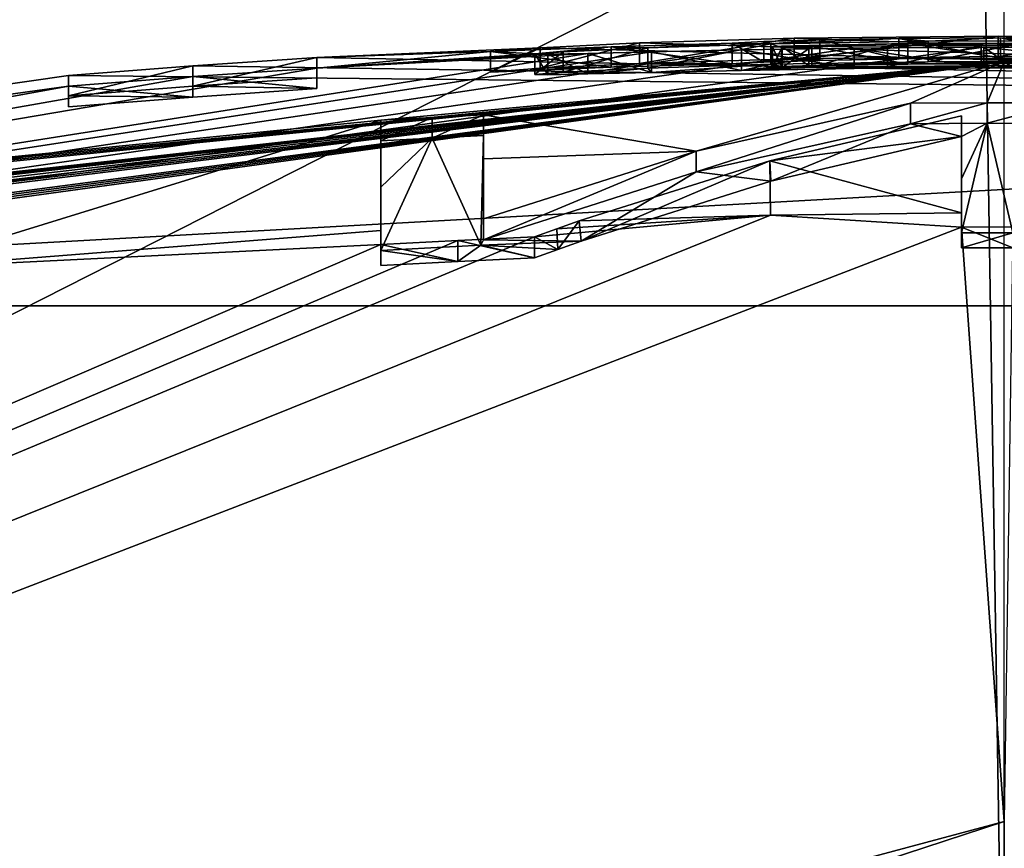
# Model space of a CAD drawing. Units: millimetres. Extents: x -151 to 41, y -42 to 82.
# Drawn here: x -2 to 0, y 25 to 27 of the extents above; entities that cross this region are included whole.
import ezdxf

# ---------------------------------------------------------------- set-up
doc = ezdxf.new("R2010")
doc.units = ezdxf.units.MM
doc.header["$LTSCALE"] = 52.148148
for name, color, linetype in [('11', 7, 'CONTINUOUS'), ('12', 7, 'CONTINUOUS'), ('123', 7, 'CONTINUOUS'), ('124', 7, 'CONTINUOUS'), ('130', 7, 'CONTINUOUS'), ('131', 7, 'CONTINUOUS'), ('132', 7, 'CONTINUOUS'), ('133', 7, 'CONTINUOUS'), ('134', 7, 'CONTINUOUS'), ('135', 7, 'CONTINUOUS'), ('136', 7, 'CONTINUOUS'), ('140', 7, 'CONTINUOUS'), ('141', 7, 'CONTINUOUS'), ('142', 7, 'CONTINUOUS'), ('143', 7, 'CONTINUOUS'), ('144', 7, 'CONTINUOUS'), ('145', 7, 'CONTINUOUS'), ('146', 7, 'CONTINUOUS'), ('150', 7, 'CONTINUOUS'), ('151', 7, 'CONTINUOUS'), ('152', 7, 'CONTINUOUS'), ('153', 7, 'CONTINUOUS'), ('154', 7, 'CONTINUOUS'), ('159', 7, 'CONTINUOUS'), ('160', 7, 'CONTINUOUS'), ('161', 7, 'CONTINUOUS'), ('162', 7, 'CONTINUOUS'), ('163', 7, 'CONTINUOUS'), ('17', 7, 'CONTINUOUS'), ('214', 7, 'CONTINUOUS'), ('217', 7, 'CONTINUOUS'), ('22', 7, 'CONTINUOUS'), ('226', 7, 'CONTINUOUS'), ('23', 7, 'CONTINUOUS'), ('230', 7, 'CONTINUOUS'), ('237', 7, 'CONTINUOUS'), ('24', 7, 'CONTINUOUS'), ('244', 7, 'CONTINUOUS'), ('247', 7, 'CONTINUOUS'), ('25', 7, 'CONTINUOUS'), ('259', 7, 'CONTINUOUS'), ('443', 7, 'CONTINUOUS'), ('88', 7, 'CONTINUOUS'), ('89', 7, 'CONTINUOUS'), ('90', 7, 'CONTINUOUS'), ('91', 7, 'CONTINUOUS'), ('93', 7, 'CONTINUOUS'), ('94', 7, 'CONTINUOUS'), ('95', 7, 'CONTINUOUS'), ('96', 7, 'CONTINUOUS'), ('97', 7, 'CONTINUOUS')]:
    doc.layers.add(name, color=color, linetype=linetype)

msp = doc.modelspace()

# ---------------------------------------------------------------- linework, layer by layer
at = {"layer": '11', "color": 7, "linetype": 'CONTINUOUS'}
for points in [[(-55, 38.2013, -33.7), (-0.0162, 38.2352, -33.6998), (-27.4831, 19.1187, -34.0748), (-55, 38.2013, -33.7)], [(-0.0162, 38.2352, -33.6998), (0, 38.2352, -33.6998), (-27.4831, 19.1187, -34.0748), (-0.0162, 38.2352, -33.6998)], [(0, 38.2352, -33.6998), (0.0324, 38.2352, -33.6998), (-27.4831, 19.1187, -34.0748), (0, 38.2352, -33.6998)]]:
    msp.add_3dface(points, dxfattribs=at)
at = {"layer": '12', "color": 7, "linetype": 'CONTINUOUS'}
for points in [[(0.0324, 38.2352, -33.6998), (14.6515, 35.3165, -33.6998), (-27.4831, 19.1187, -34.0748), (0.0324, 38.2352, -33.6998)], [(14.6515, 35.3165, -33.6998), (-55, 0, -34.2), (-27.4831, 19.1187, -34.0748), (14.6515, 35.3165, -33.6998)], [(-55, 0, -34.2), (14.6515, 35.3165, -33.6998), (-15.0787, 22.9395, -34.008), (-55, 0, -34.2)], [(-15.0787, 22.9395, -34.008), (14.6515, 35.3165, -33.6998), (-6.848, 26.5844, -33.9353), (-15.0787, 22.9395, -34.008)], [(-6.848, 26.5844, -33.9353), (14.6515, 35.3165, -33.6998), (3.8664, 27.1791, -33.8748), (-6.848, 26.5844, -33.9353)]]:
    msp.add_3dface(points, dxfattribs=at)
at = {"layer": '123', "color": 7, "linetype": 'CONTINUOUS'}
for points in [[(-0.1042, 26.822, -58), (-0.1042, 26.8584, -57.813), (0.0208, 26.8586, -57.8126), (-0.1042, 26.822, -58)], [(0.0208, 26.8222, -58), (-0.1042, 26.822, -58), (0.0208, 26.8586, -57.8126), (0.0208, 26.8222, -58)], [(-1.0324, 26.8384, -57.8147), (-1.0892, 26.8181, -57.9074), (-1.2767, 26.8283, -57.8125), (-1.0324, 26.8384, -57.8147)], [(-1.3334, 26.789, -58), (-1.5208, 26.8155, -57.813), (-1.2767, 26.8283, -57.8125), (-1.3334, 26.789, -58)], [(-1.3334, 26.789, -58), (-1.5208, 26.779, -58), (-1.5208, 26.8155, -57.813), (-1.3334, 26.789, -58)], [(-1.1458, 26.7977, -58), (-1.3334, 26.789, -58), (-1.2767, 26.8283, -57.8125), (-1.1458, 26.7977, -58)], [(-1.1458, 26.7977, -58), (-1.2767, 26.8283, -57.8125), (-1.0892, 26.8181, -57.9074), (-1.1458, 26.7977, -58)]]:
    msp.add_3dface(points, dxfattribs=at)
at = {"layer": '124', "color": 7, "linetype": 'CONTINUOUS'}
for points in [[(-0.2292, 27.1249, -56), (-0.5697, 26.9845, -57.0586), (-0.7517, 27.0076, -56.8752), (-0.2292, 27.1249, -56)], [(-0.1042, 27.0934, -56.2979), (-0.5697, 26.9845, -57.0586), (-0.2292, 27.1249, -56), (-0.1042, 27.0934, -56.2979)], [(-0.1042, 27.0934, -56.2979), (-0.2292, 27.1249, -56), (-0.0417, 27.1258, -56), (-0.1042, 27.0934, -56.2979)], [(-0.1042, 26.9904, -57.0577), (-0.1042, 27.0934, -56.2979), (-0.0417, 27.1258, -56), (-0.1042, 26.9904, -57.0577)], [(-0.1042, 26.8584, -57.813), (-0.1042, 26.9904, -57.0577), (-0.0417, 27.1258, -56), (-0.1042, 26.8584, -57.813)], [(-0.1042, 26.8584, -57.813), (-0.0417, 27.1258, -56), (0.0208, 26.8586, -57.8126), (-0.1042, 26.8584, -57.813)], [(-0.0417, 27.1258, -56), (0.1458, 27.1254, -56), (0.0208, 26.8586, -57.8126), (-0.0417, 27.1258, -56)], [(-1.3958, 27.0899, -56), (-1.2708, 27.0961, -56), (-1.2767, 26.8283, -57.8125), (-1.3958, 27.0899, -56)], [(-1.2708, 27.0961, -56), (-1.2708, 26.8417, -57.7447), (-1.2767, 26.8283, -57.8125), (-1.2708, 27.0961, -56)], [(-1.2708, 26.8417, -57.7447), (-1.2708, 27.0961, -56), (-1.2708, 26.9882, -56.8752), (-1.2708, 26.8417, -57.7447)], [(-1.5208, 27.0832, -56), (-1.3958, 27.0899, -56), (-1.5208, 26.9702, -56.9096), (-1.5208, 27.0832, -56)], [(-1.3958, 27.0899, -56), (-1.5208, 26.8155, -57.813), (-1.5208, 26.9702, -56.9096), (-1.3958, 27.0899, -56)], [(-1.5208, 26.8155, -57.813), (-1.3958, 27.0899, -56), (-1.2767, 26.8283, -57.8125), (-1.5208, 26.8155, -57.813)], [(-1.0324, 26.8384, -57.8147), (-1.2708, 26.8417, -57.7447), (-0.7517, 27.0076, -56.8752), (-1.0324, 26.8384, -57.8147)], [(-0.5697, 26.9845, -57.0586), (-1.0324, 26.8384, -57.8147), (-0.7517, 27.0076, -56.8752), (-0.5697, 26.9845, -57.0586)], [(-1.2708, 26.8417, -57.7447), (-1.0324, 26.8384, -57.8147), (-1.2767, 26.8283, -57.8125), (-1.2708, 26.8417, -57.7447)]]:
    msp.add_3dface(points, dxfattribs=at)
at = {"layer": '130', "color": 7, "linetype": 'CONTINUOUS'}
for points in [[(-0.0153, 27.3387, -46.9468), (0.3329, 27.3364, -46.9728), (-0.0153, 27.2887, -46.9468), (-0.0153, 27.3387, -46.9468)], [(-0.0153, 27.2887, -46.9468), (0.3329, 27.3364, -46.9728), (0.3329, 27.2864, -46.9728), (-0.0153, 27.2887, -46.9468)]]:
    msp.add_3dface(points, dxfattribs=at)
at = {"layer": '131', "color": 7, "linetype": 'CONTINUOUS'}
for points in [[(-0.5125, 27.3333, -47.0101), (-0.0153, 27.3387, -46.9468), (-0.5125, 27.2833, -47.0101), (-0.5125, 27.3333, -47.0101)], [(-0.0153, 27.3387, -46.9468), (-0.0153, 27.2887, -46.9468), (-0.5125, 27.2833, -47.0101), (-0.0153, 27.3387, -46.9468)], [(-0.8896, 27.3219, -47.2082), (-0.5125, 27.3333, -47.0101), (-0.8896, 27.2719, -47.2082), (-0.8896, 27.3219, -47.2082)], [(-0.8896, 27.2719, -47.2082), (-0.5125, 27.3333, -47.0101), (-0.5125, 27.2833, -47.0101), (-0.8896, 27.2719, -47.2082)]]:
    msp.add_3dface(points, dxfattribs=at)
at = {"layer": '132', "color": 7, "linetype": 'CONTINUOUS'}
for points in [[(-1.132, 27.3101, -47.5304), (-0.8896, 27.3219, -47.2082), (-1.132, 27.2601, -47.5304), (-1.132, 27.3101, -47.5304)], [(-0.8896, 27.3219, -47.2082), (-0.8896, 27.2719, -47.2082), (-1.132, 27.2601, -47.5304), (-0.8896, 27.3219, -47.2082)], [(-1.2534, 27.3009, -47.9761), (-1.132, 27.3101, -47.5304), (-1.2534, 27.2509, -47.9761), (-1.2534, 27.3009, -47.9761)], [(-1.2534, 27.2509, -47.9761), (-1.132, 27.3101, -47.5304), (-1.132, 27.2601, -47.5304), (-1.2534, 27.2509, -47.9761)]]:
    msp.add_3dface(points, dxfattribs=at)
at = {"layer": '133', "color": 7, "linetype": 'CONTINUOUS'}
for points in [[(-0.9588, 27.3126, -48.0048), (-1.2534, 27.3009, -47.9761), (-0.9588, 27.2626, -48.0048), (-0.9588, 27.3126, -48.0048)], [(-0.6641, 27.3211, -48.0334), (-0.9588, 27.3126, -48.0048), (-0.6641, 27.2711, -48.0334), (-0.6641, 27.3211, -48.0334)], [(-0.6641, 27.2711, -48.0334), (-0.9588, 27.3126, -48.0048), (-0.9588, 27.2626, -48.0048), (-0.6641, 27.2711, -48.0334)], [(-1.2534, 27.3009, -47.9761), (-1.2534, 27.2509, -47.9761), (-0.9588, 27.2626, -48.0048), (-1.2534, 27.3009, -47.9761)]]:
    msp.add_3dface(points, dxfattribs=at)
at = {"layer": '134', "color": 7, "linetype": 'CONTINUOUS'}
for points in [[(-0.5869, 27.3251, -47.7812), (-0.6641, 27.3211, -48.0334), (-0.5869, 27.2751, -47.7812), (-0.5869, 27.3251, -47.7812)], [(-0.6641, 27.3211, -48.0334), (-0.6641, 27.2711, -48.0334), (-0.5869, 27.2751, -47.7812), (-0.6641, 27.3211, -48.0334)], [(-0.4497, 27.3293, -47.597), (-0.5869, 27.3251, -47.7812), (-0.4497, 27.2793, -47.597), (-0.4497, 27.3293, -47.597)], [(-0.4497, 27.2793, -47.597), (-0.5869, 27.3251, -47.7812), (-0.5869, 27.2751, -47.7812), (-0.4497, 27.2793, -47.597)]]:
    msp.add_3dface(points, dxfattribs=at)
at = {"layer": '135', "color": 7, "linetype": 'CONTINUOUS'}
for points in [[(-0.2572, 27.3327, -47.4926), (-0.4497, 27.3293, -47.597), (-0.2572, 27.2827, -47.4926), (-0.2572, 27.3327, -47.4926)], [(-0.4497, 27.3293, -47.597), (-0.4497, 27.2793, -47.597), (-0.2572, 27.2827, -47.4926), (-0.4497, 27.3293, -47.597)], [(-0.0092, 27.3342, -47.4584), (-0.2572, 27.3327, -47.4926), (-0.0092, 27.2842, -47.4584), (-0.0092, 27.3342, -47.4584)], [(-0.0092, 27.2842, -47.4584), (-0.2572, 27.3327, -47.4926), (-0.2572, 27.2827, -47.4926), (-0.0092, 27.2842, -47.4584)]]:
    msp.add_3dface(points, dxfattribs=at)
at = {"layer": '136', "color": 7, "linetype": 'CONTINUOUS'}
for points in [[(0.2375, 27.3329, -47.4866), (-0.0092, 27.3342, -47.4584), (0.2375, 27.2829, -47.4866), (0.2375, 27.3329, -47.4866)], [(-0.0092, 27.3342, -47.4584), (-0.0092, 27.2842, -47.4584), (0.2375, 27.2829, -47.4866), (-0.0092, 27.3342, -47.4584)]]:
    msp.add_3dface(points, dxfattribs=at)
at = {"layer": '140', "color": 7, "linetype": 'CONTINUOUS'}
for points in [[(-0.1854, 27.3261, -48.3129), (0.0724, 27.3272, -48.2475), (-0.1854, 27.2761, -48.3129), (-0.1854, 27.3261, -48.3129)], [(-0.1854, 27.2761, -48.3129), (0.0724, 27.3272, -48.2475), (0.0724, 27.2772, -48.2475), (-0.1854, 27.2761, -48.3129)]]:
    msp.add_3dface(points, dxfattribs=at)
at = {"layer": '141', "color": 7, "linetype": 'CONTINUOUS'}
for points in [[(-0.8694, 27.3103, -48.6098), (-0.5693, 27.3197, -48.4342), (-0.8694, 27.2603, -48.6098), (-0.8694, 27.3103, -48.6098)], [(-0.8694, 27.2603, -48.6098), (-0.5693, 27.3197, -48.4342), (-0.5693, 27.2697, -48.4342), (-0.8694, 27.2603, -48.6098)], [(-0.5693, 27.3197, -48.4342), (-0.1854, 27.3261, -48.3129), (-0.5693, 27.2697, -48.4342), (-0.5693, 27.3197, -48.4342)], [(-0.1854, 27.3261, -48.3129), (-0.1854, 27.2761, -48.3129), (-0.5693, 27.2697, -48.4342), (-0.1854, 27.3261, -48.3129)]]:
    msp.add_3dface(points, dxfattribs=at)
at = {"layer": '142', "color": 7, "linetype": 'CONTINUOUS'}
for points in [[(-1.145, 27.2949, -49.2142), (-1.0762, 27.3005, -48.8849), (-1.145, 27.2448, -49.2142), (-1.145, 27.2949, -49.2142)], [(-1.145, 27.2448, -49.2142), (-1.0762, 27.3005, -48.8849), (-1.0762, 27.2505, -48.8849), (-1.145, 27.2448, -49.2142)], [(-1.0762, 27.3005, -48.8849), (-0.8694, 27.3103, -48.6098), (-1.0762, 27.2505, -48.8849), (-1.0762, 27.3005, -48.8849)], [(-0.8694, 27.3103, -48.6098), (-0.8694, 27.2603, -48.6098), (-1.0762, 27.2505, -48.8849), (-0.8694, 27.3103, -48.6098)]]:
    msp.add_3dface(points, dxfattribs=at)
at = {"layer": '143', "color": 7, "linetype": 'CONTINUOUS'}
for points in [[(-1.1132, 27.2943, -49.4337), (-1.145, 27.2949, -49.2142), (-1.1132, 27.2442, -49.4337), (-1.1132, 27.2943, -49.4337)], [(-1.145, 27.2949, -49.2142), (-1.145, 27.2448, -49.2142), (-1.1132, 27.2442, -49.4337), (-1.145, 27.2949, -49.2142)], [(-1.016, 27.2962, -49.6419), (-1.1132, 27.2943, -49.4337), (-1.016, 27.2462, -49.6419), (-1.016, 27.2962, -49.6419)], [(-1.016, 27.2462, -49.6419), (-1.1132, 27.2943, -49.4337), (-1.1132, 27.2442, -49.4337), (-1.016, 27.2462, -49.6419)]]:
    msp.add_3dface(points, dxfattribs=at)
at = {"layer": '144', "color": 7, "linetype": 'CONTINUOUS'}
for points in [[(-0.8603, 27.3001, -49.8162), (-1.016, 27.2962, -49.6419), (-0.8603, 27.25, -49.8162), (-0.8603, 27.3001, -49.8162)], [(-1.016, 27.2962, -49.6419), (-1.016, 27.2462, -49.6419), (-0.8603, 27.25, -49.8162), (-1.016, 27.2962, -49.6419)], [(-0.6415, 27.3049, -49.9468), (-0.8603, 27.3001, -49.8162), (-0.6415, 27.2549, -49.9468), (-0.6415, 27.3049, -49.9468)], [(-0.6415, 27.2549, -49.9468), (-0.8603, 27.3001, -49.8162), (-0.8603, 27.25, -49.8162), (-0.6415, 27.2549, -49.9468)]]:
    msp.add_3dface(points, dxfattribs=at)
at = {"layer": '145', "color": 7, "linetype": 'CONTINUOUS'}
for points in [[(-0.0501, 27.3115, -50.0512), (-0.3662, 27.3093, -50.0259), (-0.0501, 27.2615, -50.0512), (-0.0501, 27.3115, -50.0512)], [(-0.3662, 27.3093, -50.0259), (-0.6415, 27.3049, -49.9468), (-0.3662, 27.2593, -50.0259), (-0.3662, 27.3093, -50.0259)], [(-0.6415, 27.3049, -49.9468), (-0.6415, 27.2549, -49.9468), (-0.3662, 27.2593, -50.0259), (-0.6415, 27.3049, -49.9468)], [(-0.0501, 27.2615, -50.0512), (-0.3662, 27.3093, -50.0259), (-0.3662, 27.2593, -50.0259), (-0.0501, 27.2615, -50.0512)]]:
    msp.add_3dface(points, dxfattribs=at)
at = {"layer": '146', "color": 7, "linetype": 'CONTINUOUS'}
for points in [[(0.4324, 27.3087, -49.9918), (-0.0501, 27.3115, -50.0512), (0.4324, 27.2587, -49.9918), (0.4324, 27.3087, -49.9918)], [(-0.0501, 27.3115, -50.0512), (-0.0501, 27.2615, -50.0512), (0.4324, 27.2587, -49.9918), (-0.0501, 27.3115, -50.0512)]]:
    msp.add_3dface(points, dxfattribs=at)
at = {"layer": '150', "color": 7, "linetype": 'CONTINUOUS'}
for points in [[(-0.0563, 27.3159, -49.5498), (0.1567, 27.3157, -49.5265), (-0.0563, 27.2659, -49.5498), (-0.0563, 27.3159, -49.5498)], [(-0.0563, 27.2659, -49.5498), (0.1567, 27.3157, -49.5265), (0.1567, 27.2657, -49.5265), (-0.0563, 27.2659, -49.5498)]]:
    msp.add_3dface(points, dxfattribs=at)
at = {"layer": '151', "color": 7, "linetype": 'CONTINUOUS'}
for points in [[(-0.4698, 27.3128, -49.4416), (-0.2851, 27.3147, -49.5242), (-0.4698, 27.2628, -49.4416), (-0.4698, 27.3128, -49.4416)], [(-0.4698, 27.2628, -49.4416), (-0.2851, 27.3147, -49.5242), (-0.2851, 27.2647, -49.5242), (-0.4698, 27.2628, -49.4416)], [(-0.2851, 27.3147, -49.5242), (-0.0563, 27.3159, -49.5498), (-0.2851, 27.2647, -49.5242), (-0.2851, 27.3147, -49.5242)], [(-0.0563, 27.3159, -49.5498), (-0.0563, 27.2659, -49.5498), (-0.2851, 27.2647, -49.5242), (-0.0563, 27.3159, -49.5498)]]:
    msp.add_3dface(points, dxfattribs=at)
at = {"layer": '152', "color": 7, "linetype": 'CONTINUOUS'}
for points in [[(-0.5658, 27.3127, -49.2551), (-0.5421, 27.3122, -49.36), (-0.5658, 27.2626, -49.2551), (-0.5658, 27.3127, -49.2551)], [(-0.5658, 27.2626, -49.2551), (-0.5421, 27.3122, -49.36), (-0.5421, 27.2622, -49.36), (-0.5658, 27.2626, -49.2551)], [(-0.5421, 27.3122, -49.36), (-0.4698, 27.3128, -49.4416), (-0.5421, 27.2622, -49.36), (-0.5421, 27.3122, -49.36)], [(-0.4698, 27.3128, -49.4416), (-0.4698, 27.2628, -49.4416), (-0.5421, 27.2622, -49.36), (-0.4698, 27.3128, -49.4416)]]:
    msp.add_3dface(points, dxfattribs=at)
at = {"layer": '153', "color": 7, "linetype": 'CONTINUOUS'}
for points in [[(-0.5437, 27.314, -49.155), (-0.5658, 27.3127, -49.2551), (-0.5437, 27.264, -49.155), (-0.5437, 27.314, -49.155)], [(-0.5658, 27.3127, -49.2551), (-0.5658, 27.2626, -49.2551), (-0.5437, 27.264, -49.155), (-0.5658, 27.3127, -49.2551)], [(-0.4769, 27.316, -49.0717), (-0.5437, 27.314, -49.155), (-0.4769, 27.2659, -49.0717), (-0.4769, 27.316, -49.0717)], [(-0.4769, 27.2659, -49.0717), (-0.5437, 27.314, -49.155), (-0.5437, 27.264, -49.155), (-0.4769, 27.2659, -49.0717)]]:
    msp.add_3dface(points, dxfattribs=at)
at = {"layer": '154', "color": 7, "linetype": 'CONTINUOUS'}
for points in [[(-0.2352, 27.3201, -48.9588), (-0.4769, 27.316, -49.0717), (-0.2352, 27.2701, -48.9588), (-0.2352, 27.3201, -48.9588)], [(-0.4769, 27.316, -49.0717), (-0.4769, 27.2659, -49.0717), (-0.2352, 27.2701, -48.9588), (-0.4769, 27.316, -49.0717)], [(0.0808, 27.3217, -48.8724), (-0.2352, 27.3201, -48.9588), (0.0808, 27.2717, -48.8724), (0.0808, 27.3217, -48.8724)], [(0.0808, 27.2717, -48.8724), (-0.2352, 27.3201, -48.9588), (-0.2352, 27.2701, -48.9588), (0.0808, 27.2717, -48.8724)]]:
    msp.add_3dface(points, dxfattribs=at)
at = {"layer": '159', "color": 7, "linetype": 'CONTINUOUS'}
for points in [[(-1.98, 27.2664, -47), (-1.677, 27.2867, -47), (-1.98, 27.2163, -47), (-1.98, 27.2664, -47)], [(-1.98, 27.2163, -47), (-1.677, 27.2867, -47), (-1.677, 27.2366, -47), (-1.98, 27.2163, -47)], [(-2.2827, 27.2427, -47), (-1.98, 27.2664, -47), (-2.2827, 27.1925, -47), (-2.2827, 27.2427, -47)], [(-2.2827, 27.1925, -47), (-1.98, 27.2664, -47), (-1.98, 27.2163, -47), (-2.2827, 27.1925, -47)]]:
    msp.add_3dface(points, dxfattribs=at)
at = {"layer": '160', "color": 7, "linetype": 'CONTINUOUS'}
for points in [[(-2.2827, 27.2165, -50), (-2.2827, 27.2427, -47), (-2.2827, 27.1663, -50), (-2.2827, 27.2165, -50)], [(-2.2827, 27.2427, -47), (-2.2827, 27.1925, -47), (-2.2827, 27.1663, -50), (-2.2827, 27.2427, -47)]]:
    msp.add_3dface(points, dxfattribs=at)
at = {"layer": '161', "color": 7, "linetype": 'CONTINUOUS'}
for points in [[(-1.98, 27.2401, -50), (-2.2827, 27.2165, -50), (-1.98, 27.19, -50), (-1.98, 27.2401, -50)], [(-1.677, 27.2605, -50), (-1.98, 27.2401, -50), (-1.677, 27.2104, -50), (-1.677, 27.2605, -50)], [(-1.677, 27.2104, -50), (-1.98, 27.2401, -50), (-1.98, 27.19, -50), (-1.677, 27.2104, -50)], [(-2.2827, 27.2165, -50), (-2.2827, 27.1663, -50), (-1.98, 27.19, -50), (-2.2827, 27.2165, -50)]]:
    msp.add_3dface(points, dxfattribs=at)
at = {"layer": '162', "color": 7, "linetype": 'CONTINUOUS'}
for points in [[(-1.677, 27.2867, -47), (-1.677, 27.2605, -50), (-1.677, 27.2366, -47), (-1.677, 27.2867, -47)], [(-1.677, 27.2366, -47), (-1.677, 27.2605, -50), (-1.677, 27.2104, -50), (-1.677, 27.2366, -47)]]:
    msp.add_3dface(points, dxfattribs=at)
at = {"layer": '163', "color": 7, "linetype": 'CONTINUOUS'}
for points in [[(-0.5125, 27.2833, -47.0101), (-0.0153, 27.2887, -46.9468), (-0.4497, 27.2793, -47.597), (-0.5125, 27.2833, -47.0101)], [(-0.4497, 27.2793, -47.597), (-0.0153, 27.2887, -46.9468), (-0.2572, 27.2827, -47.4926), (-0.4497, 27.2793, -47.597)], [(-0.0153, 27.2887, -46.9468), (-0.0092, 27.2842, -47.4584), (-0.2572, 27.2827, -47.4926), (-0.0153, 27.2887, -46.9468)], [(-0.0153, 27.2887, -46.9468), (0.3329, 27.2864, -46.9728), (-0.0092, 27.2842, -47.4584), (-0.0153, 27.2887, -46.9468)], [(-1.2534, 27.2509, -47.9761), (-1.132, 27.2601, -47.5304), (-0.9588, 27.2626, -48.0048), (-1.2534, 27.2509, -47.9761)], [(-1.132, 27.2601, -47.5304), (-0.8896, 27.2719, -47.2082), (-0.9588, 27.2626, -48.0048), (-1.132, 27.2601, -47.5304)], [(-0.8896, 27.2719, -47.2082), (-0.6641, 27.2711, -48.0334), (-0.9588, 27.2626, -48.0048), (-0.8896, 27.2719, -47.2082)], [(-0.8896, 27.2719, -47.2082), (-0.5125, 27.2833, -47.0101), (-0.6641, 27.2711, -48.0334), (-0.8896, 27.2719, -47.2082)], [(-0.8694, 27.2603, -48.6098), (-0.5693, 27.2697, -48.4342), (-0.8603, 27.25, -49.8162), (-0.8694, 27.2603, -48.6098)], [(-0.5693, 27.2697, -48.4342), (-0.6415, 27.2549, -49.9468), (-0.8603, 27.25, -49.8162), (-0.5693, 27.2697, -48.4342)], [(-0.6641, 27.2711, -48.0334), (-0.5125, 27.2833, -47.0101), (-0.5869, 27.2751, -47.7812), (-0.6641, 27.2711, -48.0334)], [(-0.6415, 27.2549, -49.9468), (-0.5693, 27.2697, -48.4342), (-0.5658, 27.2626, -49.2551), (-0.6415, 27.2549, -49.9468)], [(-0.3662, 27.2593, -50.0259), (-0.6415, 27.2549, -49.9468), (-0.4698, 27.2628, -49.4416), (-0.3662, 27.2593, -50.0259)], [(-0.4698, 27.2628, -49.4416), (-0.6415, 27.2549, -49.9468), (-0.5421, 27.2622, -49.36), (-0.4698, 27.2628, -49.4416)], [(-0.6415, 27.2549, -49.9468), (-0.5658, 27.2626, -49.2551), (-0.5421, 27.2622, -49.36), (-0.6415, 27.2549, -49.9468)], [(-0.5125, 27.2833, -47.0101), (-0.4497, 27.2793, -47.597), (-0.5869, 27.2751, -47.7812), (-0.5125, 27.2833, -47.0101)], [(-0.5693, 27.2697, -48.4342), (-0.1854, 27.2761, -48.3129), (-0.5437, 27.264, -49.155), (-0.5693, 27.2697, -48.4342)], [(-0.5658, 27.2626, -49.2551), (-0.5693, 27.2697, -48.4342), (-0.5437, 27.264, -49.155), (-0.5658, 27.2626, -49.2551)], [(-0.1854, 27.2761, -48.3129), (-0.4769, 27.2659, -49.0717), (-0.5437, 27.264, -49.155), (-0.1854, 27.2761, -48.3129)], [(-0.4769, 27.2659, -49.0717), (-0.1854, 27.2761, -48.3129), (-0.2352, 27.2701, -48.9588), (-0.4769, 27.2659, -49.0717)], [(-0.3662, 27.2593, -50.0259), (-0.4698, 27.2628, -49.4416), (-0.2851, 27.2647, -49.5242), (-0.3662, 27.2593, -50.0259)], [(-0.0501, 27.2615, -50.0512), (-0.3662, 27.2593, -50.0259), (-0.0563, 27.2659, -49.5498), (-0.0501, 27.2615, -50.0512)], [(-0.0563, 27.2659, -49.5498), (-0.3662, 27.2593, -50.0259), (-0.2851, 27.2647, -49.5242), (-0.0563, 27.2659, -49.5498)], [(-0.1854, 27.2761, -48.3129), (0.0724, 27.2772, -48.2475), (-0.2352, 27.2701, -48.9588), (-0.1854, 27.2761, -48.3129)], [(0.0724, 27.2772, -48.2475), (0.0808, 27.2717, -48.8724), (-0.2352, 27.2701, -48.9588), (0.0724, 27.2772, -48.2475)], [(-0.0501, 27.2615, -50.0512), (-0.0563, 27.2659, -49.5498), (0.1567, 27.2657, -49.5265), (-0.0501, 27.2615, -50.0512)], [(0.3264, 27.2649, -49.4475), (-0.0501, 27.2615, -50.0512), (0.1567, 27.2657, -49.5265), (0.3264, 27.2649, -49.4475)], [(0.4324, 27.2587, -49.9918), (-0.0501, 27.2615, -50.0512), (0.3264, 27.2649, -49.4475), (0.4324, 27.2587, -49.9918)], [(-0.0092, 27.2842, -47.4584), (0.3329, 27.2864, -46.9728), (0.2375, 27.2829, -47.4866), (-0.0092, 27.2842, -47.4584)], [(-1.145, 27.2448, -49.2142), (-1.0762, 27.2505, -48.8849), (-1.1132, 27.2442, -49.4337), (-1.145, 27.2448, -49.2142)], [(-1.0762, 27.2505, -48.8849), (-1.016, 27.2462, -49.6419), (-1.1132, 27.2442, -49.4337), (-1.0762, 27.2505, -48.8849)], [(-1.0762, 27.2505, -48.8849), (-0.8694, 27.2603, -48.6098), (-1.016, 27.2462, -49.6419), (-1.0762, 27.2505, -48.8849)], [(-1.016, 27.2462, -49.6419), (-0.8694, 27.2603, -48.6098), (-0.8603, 27.25, -49.8162), (-1.016, 27.2462, -49.6419)], [(-2.2827, 27.1925, -47), (-1.98, 27.2163, -47), (-1.98, 27.19, -50), (-2.2827, 27.1925, -47)], [(-1.98, 27.2163, -47), (-1.677, 27.2366, -47), (-1.677, 27.2104, -50), (-1.98, 27.2163, -47)], [(-1.98, 27.2163, -47), (-1.677, 27.2104, -50), (-1.98, 27.19, -50), (-1.98, 27.2163, -47)], [(-2.2827, 27.1663, -50), (-2.2827, 27.1925, -47), (-1.98, 27.19, -50), (-2.2827, 27.1663, -50)]]:
    msp.add_3dface(points, dxfattribs=at)
at = {"layer": '17', "color": 7, "linetype": 'CONTINUOUS'}
for points in [[(-110, 41.5, -22.2), (-110, -41.5, -22.2), (0, -41.5, -22.2), (-110, 41.5, -22.2)], [(0, 41.5, -22.2), (-110, 41.5, -22.2), (0, -41.5, -22.2), (0, 41.5, -22.2)]]:
    msp.add_3dface(points, dxfattribs=at)
at = {"layer": '214', "color": 7, "linetype": 'CONTINUOUS'}
for points in [[(-0.0576, 28.3449, -81.0835), (-8.6395, 26.8269, -81.1105), (-0.0576, 28.3449, -79.9465), (-0.0576, 28.3449, -81.0835)], [(-0.0576, 28.3449, -79.9465), (-8.6395, 26.8269, -81.1105), (-3.1959, 28.1479, -78.6716), (-0.0576, 28.3449, -79.9465)]]:
    msp.add_3dface(points, dxfattribs=at)
at = {"layer": '217', "color": 7, "linetype": 'CONTINUOUS'}
for points in [[(-8.6395, 26.8269, -81.1105), (-0.0576, 28.3449, -81.0835), (-0.0576, 28.5439, -82.6545), (-8.6395, 26.8269, -81.1105)], [(-8.6209, 27.4692, -83.8404), (-8.6395, 26.8269, -81.1105), (-0.0576, 28.5439, -82.6545), (-8.6209, 27.4692, -83.8404)]]:
    msp.add_3dface(points, dxfattribs=at)
at = {"layer": '22', "color": 7, "linetype": 'CONTINUOUS'}
for points in [[(0, 25.4226, -65.4498), (-11.8517, 21.5401, -68.6465), (-12.7113, 22.0166, -65.4498), (0, 25.4226, -65.4498)], [(0, 24.5853, -68.6465), (-11.8517, 21.5401, -68.6465), (0, 25.4226, -65.4498), (0, 24.5853, -68.6465)]]:
    msp.add_3dface(points, dxfattribs=at)
at = {"layer": '226', "color": 7, "linetype": 'CONTINUOUS'}
for points in [[(-21.6533, 33.9823, -96.0171), (21.9296, 26.6809, -95.8923), (-22.0447, 26.6809, -95.8923), (-21.6533, 33.9823, -96.0171)], [(21.5382, 33.9823, -96.0171), (21.9296, 26.6809, -95.8923), (-21.6533, 33.9823, -96.0171), (21.5382, 33.9823, -96.0171)], [(-22.0447, 26.6809, -95.8923), (22.1259, 23.0192, -95.8196), (-22.241, 23.0192, -95.8196), (-22.0447, 26.6809, -95.8923)], [(21.9296, 26.6809, -95.8923), (22.1259, 23.0192, -95.8196), (-22.0447, 26.6809, -95.8923), (21.9296, 26.6809, -95.8923)]]:
    msp.add_3dface(points, dxfattribs=at)
at = {"layer": '23', "color": 7, "linetype": 'CONTINUOUS'}
for points in [[(-0.1042, 26.9075, -57.8222), (-0.1042, 26.8729, -58), (-0.5707, 26.9017, -57.8222), (-0.1042, 26.9075, -57.8222)], [(-0.1042, 26.8729, -58), (-12.7113, 22.0166, -65.4498), (-0.5707, 26.9017, -57.8222), (-0.1042, 26.8729, -58)], [(-0.5707, 26.9017, -57.8222), (-12.7113, 22.0166, -65.4498), (-1.1458, 26.8487, -58), (-0.5707, 26.9017, -57.8222)], [(-1.0915, 26.8682, -57.9112), (-0.5707, 26.9017, -57.8222), (-1.1458, 26.8487, -58), (-1.0915, 26.8682, -57.9112)], [(-1.037, 26.8877, -57.8222), (-0.5707, 26.9017, -57.8222), (-1.0915, 26.8682, -57.9112), (-1.037, 26.8877, -57.8222)], [(0, 25.4226, -65.4498), (-12.7113, 22.0166, -65.4498), (-0.1042, 26.8729, -58), (0, 25.4226, -65.4498)], [(-1.5208, 26.8647, -57.8222), (-1.5208, 26.83, -58), (-2.6901, 26.7729, -57.8222), (-1.5208, 26.8647, -57.8222)], [(0.0208, 26.8731, -58), (0, 25.4226, -65.4498), (-0.1042, 26.8729, -58), (0.0208, 26.8731, -58)], [(-1.1458, 26.8487, -58), (-12.7113, 22.0166, -65.4498), (-1.3334, 26.84, -58), (-1.1458, 26.8487, -58)], [(-1.3334, 26.84, -58), (-12.7113, 22.0166, -65.4498), (-1.5208, 26.83, -58), (-1.3334, 26.84, -58)], [(-1.5208, 26.83, -58), (-12.7113, 22.0166, -65.4498), (-2.6901, 26.7729, -57.8222), (-1.5208, 26.83, -58)]]:
    msp.add_3dface(points, dxfattribs=at)
at = {"layer": '230', "color": 7, "linetype": 'CONTINUOUS'}
for points in [[(-0.0576, 28.1449, -68.6465), (-10.7604, 25.9885, -68.6465), (0, 24.5853, -68.6465), (-0.0576, 28.1449, -68.6465)], [(10.6453, 25.9885, -68.6465), (-0.0576, 28.1449, -68.6465), (0, 24.5853, -68.6465), (10.6453, 25.9885, -68.6465)], [(0, 24.5853, -68.6465), (-10.7604, 25.9885, -68.6465), (-11.8517, 21.5401, -68.6465), (0, 24.5853, -68.6465)]]:
    msp.add_3dface(points, dxfattribs=at)
at = {"layer": '237', "color": 7, "linetype": 'CONTINUOUS'}
msp.add_3dface([(-5.552, 27.7969, -68.8474), (-10.7604, 25.9885, -68.6465), (-0.0576, 28.1449, -68.6465), (-5.552, 27.7969, -68.8474)], dxfattribs=at)
at = {"layer": '24', "color": 7, "linetype": 'CONTINUOUS'}
for points in [[(0, 27.2756, -54.1745), (-6.5625, 26.3718, -56), (-7.0594, 26.3462, -54.1745), (0, 27.2756, -54.1745)], [(-6.4376, 26.4026, -56), (-6.5625, 26.3718, -56), (0, 27.2756, -54.1745), (-6.4376, 26.4026, -56)], [(-6.3125, 26.4328, -56), (-6.4376, 26.4026, -56), (0, 27.2756, -54.1745), (-6.3125, 26.4328, -56)], [(-5.6042, 26.5876, -56.0426), (-6.3125, 26.4328, -56), (0, 27.2756, -54.1745), (-5.6042, 26.5876, -56.0426)], [(-5.5, 26.6115, -56.0213), (-5.6042, 26.5876, -56.0426), (0, 27.2756, -54.1745), (-5.5, 26.6115, -56.0213)], [(-5.3958, 26.635, -56), (-5.5, 26.6115, -56.0213), (0, 27.2756, -54.1745), (-5.3958, 26.635, -56)], [(-5.2293, 26.6682, -56), (-5.3958, 26.635, -56), (0, 27.2756, -54.1745), (-5.2293, 26.6682, -56)], [(-5.0625, 26.7004, -56), (-5.2293, 26.6682, -56), (0, 27.2756, -54.1745), (-5.0625, 26.7004, -56)], [(-4.9584, 26.7177, -56.0213), (-5.0625, 26.7004, -56), (0, 27.2756, -54.1745), (-4.9584, 26.7177, -56.0213)], [(-4.8542, 26.7347, -56.0426), (-4.9584, 26.7177, -56.0213), (0, 27.2756, -54.1745), (-4.8542, 26.7347, -56.0426)], [(-4.7708, 26.7452, -56.0851), (-4.8542, 26.7347, -56.0426), (0, 27.2756, -54.1745), (-4.7708, 26.7452, -56.0851)], [(-4.6875, 26.7553, -56.1277), (-4.7708, 26.7452, -56.0851), (0, 27.2756, -54.1745), (-4.6875, 26.7553, -56.1277)], [(-4.6042, 26.7604, -56.2128), (-4.6875, 26.7553, -56.1277), (0, 27.2756, -54.1745), (-4.6042, 26.7604, -56.2128)], [(-4.1042, 26.8644, -56), (-4.6042, 26.7604, -56.2128), (0, 27.2756, -54.1745), (-4.1042, 26.8644, -56)], [(-3.9792, 26.8832, -56), (-4.1042, 26.8644, -56), (0, 27.2756, -54.1745), (-3.9792, 26.8832, -56)], [(-3.8542, 26.9014, -56), (-3.9792, 26.8832, -56), (0, 27.2756, -54.1745), (-3.8542, 26.9014, -56)], [(-1.5208, 27.1335, -56), (-3.8542, 26.9014, -56), (0, 27.2756, -54.1745), (-1.5208, 27.1335, -56)], [(-1.3958, 27.1402, -56), (-1.5208, 27.1335, -56), (0, 27.2756, -54.1745), (-1.3958, 27.1402, -56)], [(-1.2708, 27.1464, -56), (-1.3958, 27.1402, -56), (0, 27.2756, -54.1745), (-1.2708, 27.1464, -56)], [(-0.7517, 27.0582, -56.8752), (-1.2708, 27.1464, -56), (0, 27.2756, -54.1745), (-0.7517, 27.0582, -56.8752)], [(-0.2292, 27.1751, -56), (-0.7517, 27.0582, -56.8752), (0, 27.2756, -54.1745), (-0.2292, 27.1751, -56)], [(-0.0417, 27.1761, -56), (-0.2292, 27.1751, -56), (0, 27.2756, -54.1745), (-0.0417, 27.1761, -56)], [(0.1458, 27.1757, -56), (-0.0417, 27.1761, -56), (0, 27.2756, -54.1745), (0.1458, 27.1757, -56)], [(7.0594, 26.3462, -54.1745), (0.1458, 27.1757, -56), (0, 27.2756, -54.1745), (7.0594, 26.3462, -54.1745)], [(-1.2708, 27.0388, -56.8751), (-1.2708, 27.1464, -56), (-0.7517, 27.0582, -56.8752), (-1.2708, 27.0388, -56.8751)], [(-0.1042, 27.1437, -56.2979), (-0.1042, 26.9075, -57.8222), (-0.572, 27.0345, -57.0623), (-0.1042, 27.1437, -56.2979)], [(-0.1042, 27.0403, -57.0623), (-0.1042, 26.9075, -57.8222), (-0.1042, 27.1437, -56.2979), (-0.1042, 27.0403, -57.0623)], [(-2.6901, 26.7729, -57.8222), (-3.8542, 26.9014, -56), (-1.5208, 27.1335, -56), (-2.6901, 26.7729, -57.8222)], [(-1.5208, 26.8647, -57.8222), (-2.6901, 26.7729, -57.8222), (-1.5208, 27.1335, -56), (-1.5208, 26.8647, -57.8222)], [(-1.5208, 27.0201, -56.9142), (-1.5208, 26.8647, -57.8222), (-1.5208, 27.1335, -56), (-1.5208, 27.0201, -56.9142)], [(-1.2708, 26.8926, -57.7447), (-1.2708, 27.0388, -56.8751), (-0.7517, 27.0582, -56.8752), (-1.2708, 26.8926, -57.7447)], [(-0.5707, 26.9017, -57.8222), (-1.037, 26.8877, -57.8222), (-0.572, 27.0345, -57.0623), (-0.5707, 26.9017, -57.8222)], [(-0.1042, 26.9075, -57.8222), (-0.5707, 26.9017, -57.8222), (-0.572, 27.0345, -57.0623), (-0.1042, 26.9075, -57.8222)]]:
    msp.add_3dface(points, dxfattribs=at)
at = {"layer": '244', "color": 7, "linetype": 'CONTINUOUS'}
msp.add_3dface([(-0.0576, 28.3449, -81.0835), (3.0975, 28.1459, -78.6552), (8.5242, 26.827, -81.1105), (-0.0576, 28.3449, -81.0835)], dxfattribs=at)
at = {"layer": '247', "color": 7, "linetype": 'CONTINUOUS'}
msp.add_3dface([(-0.0576, 28.3449, -81.0835), (8.5242, 26.827, -81.1105), (8.5057, 27.4692, -83.8404), (-0.0576, 28.3449, -81.0835)], dxfattribs=at)
at = {"layer": '25', "color": 7, "linetype": 'CONTINUOUS'}
for points in [[(-0.5125, 27.3333, -47.0101), (3.8664, 27.1791, -33.8748), (-0.0153, 27.3387, -46.9468), (-0.5125, 27.3333, -47.0101)], [(-0.0153, 27.3387, -46.9468), (3.8664, 27.1791, -33.8748), (0.3329, 27.3364, -46.9728), (-0.0153, 27.3387, -46.9468)], [(0, 27.2756, -54.1745), (-7.0594, 26.3462, -54.1745), (-0.0501, 27.3115, -50.0512), (0, 27.2756, -54.1745)], [(-0.0501, 27.3115, -50.0512), (-7.0594, 26.3462, -54.1745), (-0.3662, 27.3093, -50.0259), (-0.0501, 27.3115, -50.0512)], [(-0.9588, 27.3126, -48.0048), (-1.145, 27.2949, -49.2142), (-1.2534, 27.3009, -47.9761), (-0.9588, 27.3126, -48.0048)], [(-1.0762, 27.3005, -48.8849), (-1.145, 27.2949, -49.2142), (-0.9588, 27.3126, -48.0048), (-1.0762, 27.3005, -48.8849)], [(-1.132, 27.3101, -47.5304), (3.8664, 27.1791, -33.8748), (-0.8896, 27.3219, -47.2082), (-1.132, 27.3101, -47.5304)], [(-0.8694, 27.3103, -48.6098), (-1.0762, 27.3005, -48.8849), (-0.9588, 27.3126, -48.0048), (-0.8694, 27.3103, -48.6098)], [(-0.6641, 27.3211, -48.0334), (-0.8694, 27.3103, -48.6098), (-0.9588, 27.3126, -48.0048), (-0.6641, 27.3211, -48.0334)], [(-0.8896, 27.3219, -47.2082), (3.8664, 27.1791, -33.8748), (-0.5125, 27.3333, -47.0101), (-0.8896, 27.3219, -47.2082)], [(-0.5693, 27.3197, -48.4342), (-0.8694, 27.3103, -48.6098), (-0.6641, 27.3211, -48.0334), (-0.5693, 27.3197, -48.4342)], [(-0.5869, 27.3251, -47.7812), (-0.5693, 27.3197, -48.4342), (-0.6641, 27.3211, -48.0334), (-0.5869, 27.3251, -47.7812)], [(-0.4497, 27.3293, -47.597), (-0.5693, 27.3197, -48.4342), (-0.5869, 27.3251, -47.7812), (-0.4497, 27.3293, -47.597)], [(-0.1854, 27.3261, -48.3129), (-0.5693, 27.3197, -48.4342), (-0.2572, 27.3327, -47.4926), (-0.1854, 27.3261, -48.3129)], [(-0.2572, 27.3327, -47.4926), (-0.5693, 27.3197, -48.4342), (-0.4497, 27.3293, -47.597), (-0.2572, 27.3327, -47.4926)], [(-0.5658, 27.3127, -49.2551), (-0.5437, 27.314, -49.155), (-0.5421, 27.3122, -49.36), (-0.5658, 27.3127, -49.2551)], [(-0.5437, 27.314, -49.155), (-0.4769, 27.316, -49.0717), (-0.5421, 27.3122, -49.36), (-0.5437, 27.314, -49.155)], [(-0.5421, 27.3122, -49.36), (-0.4769, 27.316, -49.0717), (-0.4698, 27.3128, -49.4416), (-0.5421, 27.3122, -49.36)], [(-0.4769, 27.316, -49.0717), (-0.2352, 27.3201, -48.9588), (-0.4698, 27.3128, -49.4416), (-0.4769, 27.316, -49.0717)], [(-0.4698, 27.3128, -49.4416), (-0.2352, 27.3201, -48.9588), (-0.2851, 27.3147, -49.5242), (-0.4698, 27.3128, -49.4416)], [(-0.2851, 27.3147, -49.5242), (-0.2352, 27.3201, -48.9588), (-0.0563, 27.3159, -49.5498), (-0.2851, 27.3147, -49.5242)], [(-0.0092, 27.3342, -47.4584), (-0.1854, 27.3261, -48.3129), (-0.2572, 27.3327, -47.4926), (-0.0092, 27.3342, -47.4584)], [(-0.2352, 27.3201, -48.9588), (0.0808, 27.3217, -48.8724), (-0.0563, 27.3159, -49.5498), (-0.2352, 27.3201, -48.9588)], [(0.0724, 27.3272, -48.2475), (-0.1854, 27.3261, -48.3129), (-0.0092, 27.3342, -47.4584), (0.0724, 27.3272, -48.2475)], [(-0.0563, 27.3159, -49.5498), (0.0808, 27.3217, -48.8724), (0.1567, 27.3157, -49.5265), (-0.0563, 27.3159, -49.5498)], [(0.4324, 27.3087, -49.9918), (0, 27.2756, -54.1745), (-0.0501, 27.3115, -50.0512), (0.4324, 27.3087, -49.9918)], [(0.2375, 27.3329, -47.4866), (0.0724, 27.3272, -48.2475), (-0.0092, 27.3342, -47.4584), (0.2375, 27.3329, -47.4866)], [(-0.3662, 27.3093, -50.0259), (-7.0594, 26.3462, -54.1745), (-0.6415, 27.3049, -49.9468), (-0.3662, 27.3093, -50.0259)], [(-0.6415, 27.3049, -49.9468), (-7.0594, 26.3462, -54.1745), (-0.8603, 27.3001, -49.8162), (-0.6415, 27.3049, -49.9468)], [(-0.8603, 27.3001, -49.8162), (-7.0594, 26.3462, -54.1745), (-1.016, 27.2962, -49.6419), (-0.8603, 27.3001, -49.8162)], [(-1.016, 27.2962, -49.6419), (-7.0594, 26.3462, -54.1745), (-1.677, 27.2605, -50), (-1.016, 27.2962, -49.6419)], [(-1.98, 27.2664, -47), (3.8664, 27.1791, -33.8748), (-1.677, 27.2867, -47), (-1.98, 27.2664, -47)], [(3.8664, 27.1791, -33.8748), (-1.132, 27.3101, -47.5304), (-1.677, 27.2867, -47), (3.8664, 27.1791, -33.8748)], [(-1.132, 27.3101, -47.5304), (-1.2534, 27.3009, -47.9761), (-1.677, 27.2867, -47), (-1.132, 27.3101, -47.5304)], [(-1.2534, 27.3009, -47.9761), (-1.145, 27.2949, -49.2142), (-1.677, 27.2605, -50), (-1.2534, 27.3009, -47.9761)], [(-1.677, 27.2867, -47), (-1.2534, 27.3009, -47.9761), (-1.677, 27.2605, -50), (-1.677, 27.2867, -47)], [(-1.1132, 27.2943, -49.4337), (-1.016, 27.2962, -49.6419), (-1.677, 27.2605, -50), (-1.1132, 27.2943, -49.4337)], [(-1.145, 27.2949, -49.2142), (-1.1132, 27.2943, -49.4337), (-1.677, 27.2605, -50), (-1.145, 27.2949, -49.2142)], [(0.7986, 27.3021, -49.803), (0, 27.2756, -54.1745), (0.4324, 27.3087, -49.9918), (0.7986, 27.3021, -49.803)], [(1.0161, 27.2973, -49.516), (0, 27.2756, -54.1745), (0.7986, 27.3021, -49.803), (1.0161, 27.2973, -49.516)], [(1.677, 27.2867, -47), (0, 27.2756, -54.1745), (1.0999, 27.2973, -49.1426), (1.677, 27.2867, -47)], [(1.0999, 27.2973, -49.1426), (0, 27.2756, -54.1745), (1.0161, 27.2973, -49.516), (1.0999, 27.2973, -49.1426)], [(0, 27.2756, -54.1745), (1.677, 27.2867, -47), (1.677, 27.2605, -50), (0, 27.2756, -54.1745)], [(-2.2827, 27.2427, -47), (3.8664, 27.1791, -33.8748), (-1.98, 27.2664, -47), (-2.2827, 27.2427, -47)], [(7.0594, 26.3462, -54.1745), (0, 27.2756, -54.1745), (2.2827, 27.2165, -50), (7.0594, 26.3462, -54.1745)], [(2.2827, 27.2165, -50), (0, 27.2756, -54.1745), (1.98, 27.2401, -50), (2.2827, 27.2165, -50)], [(1.98, 27.2401, -50), (0, 27.2756, -54.1745), (1.677, 27.2605, -50), (1.98, 27.2401, -50)], [(-1.677, 27.2605, -50), (-7.0594, 26.3462, -54.1745), (-1.98, 27.2401, -50), (-1.677, 27.2605, -50)], [(-1.98, 27.2401, -50), (-7.0594, 26.3462, -54.1745), (-2.2827, 27.2165, -50), (-1.98, 27.2401, -50)], [(-6.848, 26.5844, -33.9353), (3.8664, 27.1791, -33.8748), (-2.2827, 27.2427, -47), (-6.848, 26.5844, -33.9353)], [(-6.848, 26.5844, -33.9353), (-2.2827, 27.2427, -47), (-2.2827, 27.2165, -50), (-6.848, 26.5844, -33.9353)], [(-7.0594, 26.3462, -54.1745), (-6.848, 26.5844, -33.9353), (-2.2827, 27.2165, -50), (-7.0594, 26.3462, -54.1745)]]:
    msp.add_3dface(points, dxfattribs=at)
at = {"layer": '259', "color": 7, "linetype": 'CONTINUOUS'}
for points in [[(10.6453, 25.9885, -68.6465), (-0.0576, 28.3449, -68.8465), (-0.0576, 28.2863, -68.7051), (10.6453, 25.9885, -68.6465)], [(-0.0576, 28.3449, -68.8465), (10.6453, 25.9885, -68.6465), (5.4369, 27.7969, -68.8474), (-0.0576, 28.3449, -68.8465)], [(-0.0576, 28.1449, -68.6465), (10.6453, 25.9885, -68.6465), (-0.0576, 28.2863, -68.7051), (-0.0576, 28.1449, -68.6465)]]:
    msp.add_3dface(points, dxfattribs=at)
at = {"layer": '443', "color": 7, "linetype": 'CONTINUOUS'}
for points in [[(0, 41.5, -22.2), (-110, 41.5, -22.2), (0, -41.5, -22.2), (0, 41.5, -22.2)], [(-110, 41.5, -22.2), (-110, -41.5, -22.2), (0, -41.5, -22.2), (-110, 41.5, -22.2)]]:
    msp.add_3dface(points, dxfattribs=at)
at = {"layer": '88', "color": 7, "linetype": 'CONTINUOUS'}
for points in [[(-1.3334, 26.84, -58), (-1.5208, 26.83, -58), (-1.3334, 26.789, -58), (-1.3334, 26.84, -58)], [(-1.1458, 26.8487, -58), (-1.3334, 26.84, -58), (-1.1458, 26.7977, -58), (-1.1458, 26.8487, -58)], [(-1.1458, 26.7977, -58), (-1.3334, 26.84, -58), (-1.3334, 26.789, -58), (-1.1458, 26.7977, -58)], [(-1.3334, 26.789, -58), (-1.5208, 26.83, -58), (-1.5208, 26.779, -58), (-1.3334, 26.789, -58)]]:
    msp.add_3dface(points, dxfattribs=at)
at = {"layer": '89', "color": 7, "linetype": 'CONTINUOUS'}
for points in [[(-0.1042, 27.1437, -56.2979), (-0.572, 27.0345, -57.0623), (-0.1042, 27.0934, -56.2979), (-0.1042, 27.1437, -56.2979)], [(-0.1042, 27.0934, -56.2979), (-0.572, 27.0345, -57.0623), (-0.5697, 26.9845, -57.0586), (-0.1042, 27.0934, -56.2979)], [(-0.572, 27.0345, -57.0623), (-1.037, 26.8877, -57.8222), (-1.0324, 26.8384, -57.8147), (-0.572, 27.0345, -57.0623)], [(-0.5697, 26.9845, -57.0586), (-0.572, 27.0345, -57.0623), (-1.0324, 26.8384, -57.8147), (-0.5697, 26.9845, -57.0586)], [(-1.037, 26.8877, -57.8222), (-1.0915, 26.8682, -57.9112), (-1.0892, 26.8181, -57.9074), (-1.037, 26.8877, -57.8222)], [(-1.0324, 26.8384, -57.8147), (-1.037, 26.8877, -57.8222), (-1.0892, 26.8181, -57.9074), (-1.0324, 26.8384, -57.8147)], [(-1.0915, 26.8682, -57.9112), (-1.1458, 26.8487, -58), (-1.0892, 26.8181, -57.9074), (-1.0915, 26.8682, -57.9112)], [(-1.1458, 26.8487, -58), (-1.1458, 26.7977, -58), (-1.0892, 26.8181, -57.9074), (-1.1458, 26.8487, -58)]]:
    msp.add_3dface(points, dxfattribs=at)
at = {"layer": '90', "color": 7, "linetype": 'CONTINUOUS'}
for points in [[(-0.1042, 27.0403, -57.0623), (-0.1042, 27.1437, -56.2979), (-0.1042, 26.9904, -57.0577), (-0.1042, 27.0403, -57.0623)], [(-0.1042, 27.1437, -56.2979), (-0.1042, 27.0934, -56.2979), (-0.1042, 26.9904, -57.0577), (-0.1042, 27.1437, -56.2979)], [(-0.1042, 26.9075, -57.8222), (-0.1042, 27.0403, -57.0623), (-0.1042, 26.8584, -57.813), (-0.1042, 26.9075, -57.8222)], [(-0.1042, 26.8584, -57.813), (-0.1042, 27.0403, -57.0623), (-0.1042, 26.9904, -57.0577), (-0.1042, 26.8584, -57.813)], [(-0.1042, 26.8729, -58), (-0.1042, 26.9075, -57.8222), (-0.1042, 26.822, -58), (-0.1042, 26.8729, -58)], [(-0.1042, 26.822, -58), (-0.1042, 26.9075, -57.8222), (-0.1042, 26.8584, -57.813), (-0.1042, 26.822, -58)]]:
    msp.add_3dface(points, dxfattribs=at)
at = {"layer": '91', "color": 7, "linetype": 'CONTINUOUS'}
for points in [[(0.0208, 26.8731, -58), (-0.1042, 26.8729, -58), (0.0208, 26.8222, -58), (0.0208, 26.8731, -58)], [(-0.1042, 26.8729, -58), (-0.1042, 26.822, -58), (0.0208, 26.8222, -58), (-0.1042, 26.8729, -58)]]:
    msp.add_3dface(points, dxfattribs=at)
at = {"layer": '93', "color": 7, "linetype": 'CONTINUOUS'}
for points in [[(-0.2292, 27.1751, -56), (-0.0417, 27.1761, -56), (-0.2292, 27.1249, -56), (-0.2292, 27.1751, -56)], [(-0.2292, 27.1249, -56), (-0.0417, 27.1761, -56), (-0.0417, 27.1258, -56), (-0.2292, 27.1249, -56)], [(-0.0417, 27.1761, -56), (0.1458, 27.1757, -56), (-0.0417, 27.1258, -56), (-0.0417, 27.1761, -56)], [(0.1458, 27.1757, -56), (0.1458, 27.1254, -56), (-0.0417, 27.1258, -56), (0.1458, 27.1757, -56)]]:
    msp.add_3dface(points, dxfattribs=at)
at = {"layer": '94', "color": 7, "linetype": 'CONTINUOUS'}
for points in [[(-0.7517, 27.0582, -56.8752), (-0.2292, 27.1751, -56), (-0.7517, 27.0076, -56.8752), (-0.7517, 27.0582, -56.8752)], [(-0.2292, 27.1751, -56), (-0.2292, 27.1249, -56), (-0.7517, 27.0076, -56.8752), (-0.2292, 27.1751, -56)], [(-1.2708, 26.8926, -57.7447), (-0.7517, 27.0582, -56.8752), (-1.2708, 26.8417, -57.7447), (-1.2708, 26.8926, -57.7447)], [(-1.2708, 26.8417, -57.7447), (-0.7517, 27.0582, -56.8752), (-0.7517, 27.0076, -56.8752), (-1.2708, 26.8417, -57.7447)]]:
    msp.add_3dface(points, dxfattribs=at)
at = {"layer": '95', "color": 7, "linetype": 'CONTINUOUS'}
for points in [[(-1.2708, 27.1464, -56), (-1.2708, 27.0388, -56.8751), (-1.2708, 27.0961, -56), (-1.2708, 27.1464, -56)], [(-1.2708, 27.0961, -56), (-1.2708, 27.0388, -56.8751), (-1.2708, 26.9882, -56.8752), (-1.2708, 27.0961, -56)], [(-1.2708, 27.0388, -56.8751), (-1.2708, 26.8926, -57.7447), (-1.2708, 26.9882, -56.8752), (-1.2708, 27.0388, -56.8751)], [(-1.2708, 26.8926, -57.7447), (-1.2708, 26.8417, -57.7447), (-1.2708, 26.9882, -56.8752), (-1.2708, 26.8926, -57.7447)]]:
    msp.add_3dface(points, dxfattribs=at)
at = {"layer": '96', "color": 7, "linetype": 'CONTINUOUS'}
for points in [[(-1.3958, 27.1402, -56), (-1.2708, 27.1464, -56), (-1.3958, 27.0899, -56), (-1.3958, 27.1402, -56)], [(-1.2708, 27.1464, -56), (-1.2708, 27.0961, -56), (-1.3958, 27.0899, -56), (-1.2708, 27.1464, -56)], [(-1.5208, 27.1335, -56), (-1.3958, 27.1402, -56), (-1.5208, 27.0832, -56), (-1.5208, 27.1335, -56)], [(-1.5208, 27.0832, -56), (-1.3958, 27.1402, -56), (-1.3958, 27.0899, -56), (-1.5208, 27.0832, -56)]]:
    msp.add_3dface(points, dxfattribs=at)
at = {"layer": '97', "color": 7, "linetype": 'CONTINUOUS'}
for points in [[(-1.5208, 27.0201, -56.9142), (-1.5208, 27.1335, -56), (-1.5208, 26.9702, -56.9096), (-1.5208, 27.0201, -56.9142)], [(-1.5208, 27.1335, -56), (-1.5208, 27.0832, -56), (-1.5208, 26.9702, -56.9096), (-1.5208, 27.1335, -56)], [(-1.5208, 26.8647, -57.8222), (-1.5208, 27.0201, -56.9142), (-1.5208, 26.8155, -57.813), (-1.5208, 26.8647, -57.8222)], [(-1.5208, 26.8155, -57.813), (-1.5208, 27.0201, -56.9142), (-1.5208, 26.9702, -56.9096), (-1.5208, 26.8155, -57.813)], [(-1.5208, 26.83, -58), (-1.5208, 26.8647, -57.8222), (-1.5208, 26.779, -58), (-1.5208, 26.83, -58)], [(-1.5208, 26.779, -58), (-1.5208, 26.8647, -57.8222), (-1.5208, 26.8155, -57.813), (-1.5208, 26.779, -58)]]:
    msp.add_3dface(points, dxfattribs=at)

doc.saveas('drawing.dxf')
